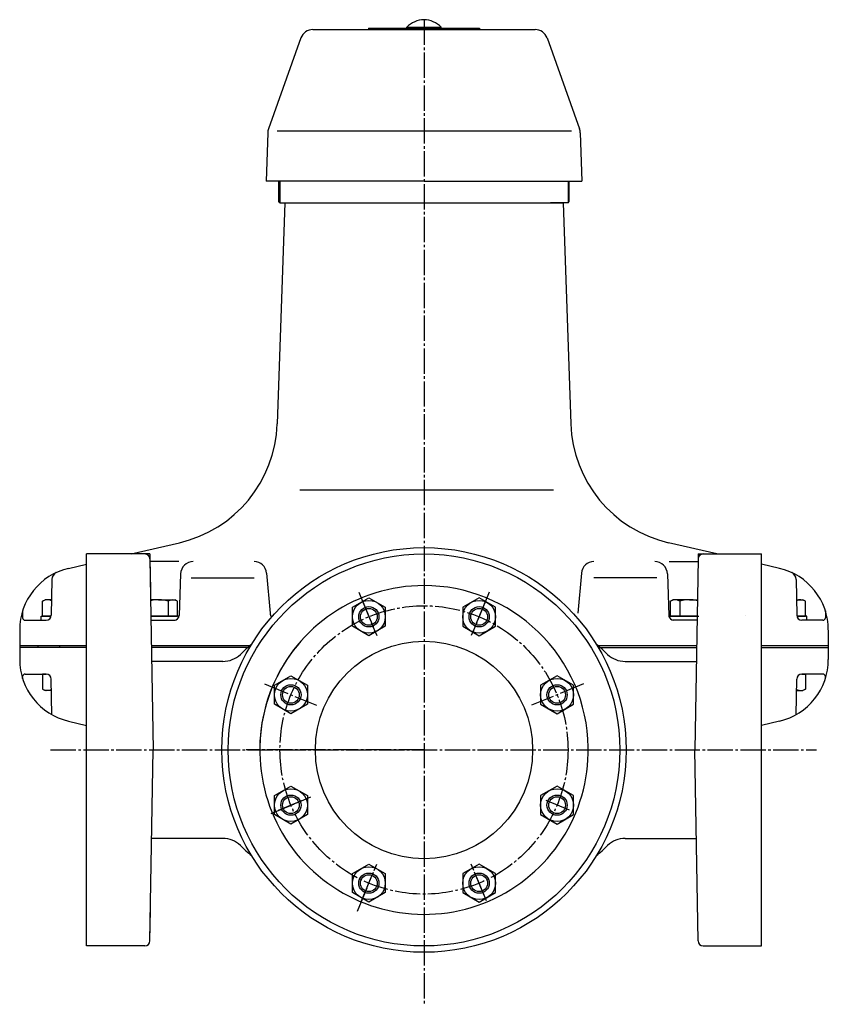
# Model space of a CAD drawing. Extents: x -193 to 4053, y -77 to 1839.
# Drawn here: x 3085 to 3405, y -22 to 367 of the extents above; entities that cross this region are included whole.
import ezdxf

# ---------------------------------------------------------------- set-up
doc = ezdxf.new("R2010")
doc.units = 0
doc.header["$MEASUREMENT"] = 0
doc.linetypes.add('EXLTYPE3', pattern=[13, 10, -1, 1, -1])
doc.linetypes.add('EXLTYPE4', pattern=[15, 10, -1, 1, -1, 1, -1])
doc.layers.add('LAY-1', color=7, linetype='CONTINUOUS')

msp = doc.modelspace()

# ---------------------------------------------------------------- linework, layer by layer
at = {"layer": 'LAY-1', "color": 1, "linetype": 'EXLTYPE3'}
for p, q in [((3244.681799, 367.319842), (3244.681799, -22)), ((3218.86522, 140.896575), (3225.956389, 123.776979)), ((3270.498377, 140.896575), (3263.407208, 123.776979)), ((3220.162277, 137.765204), (3225.956389, 123.776979)), ((3269.201321, 137.765204), (3263.407208, 123.776979)), ((3181.571211, 104.711103), (3202.081337, 96.215531)), ((3307.792386, 104.711103), (3287.28226, 96.215531)), ((3096.9, 78.569842), (3400, 78.569842)), ((3244.681799, 78.569842), (3174.281799, 78.569842)), ((3184.167689, 53.504077), (3199.931558, 60.033685)), ((3187.088518, 54.713923), (3196.351869, 58.550929)), ((3302.27508, 54.713923), (3293.011728, 58.550929)), ((3219.945697, 18.85161), (3225.994835, 33.455521)), ((3269.4179, 18.85161), (3263.368762, 33.455521)), ((3218.300502, 14.879757), (3224.662886, 30.239912)), ((3268.537717, 20.976561), (3264.700711, 30.239912))]:
    msp.add_line(p, q, dxfattribs=at)
at = {"layer": 'LAY-1', "color": 2, "linetype": 'CONTINUOUS'}
for p, q in [((3200.704078, 363.419842), (3244.681799, 363.419842)), ((3222.681799, 363.919842), (3222.681799, 363.419842)), ((3222.681799, 363.919842), (3266.681799, 363.919842)), ((3237.931799, 364.319842), (3251.431799, 364.319842)), ((3237.931799, 363.919842), (3237.931799, 364.319842)), ((3244.681799, 363.419842), (3288.659519, 363.419842)), ((3251.431799, 363.919842), (3251.431799, 364.319842)), ((3266.681799, 363.919842), (3266.681799, 363.419842)), ((3195.995961, 360.10318), (3183.141922, 324.151809)), ((3293.367637, 360.10318), (3306.221676, 324.151809)), ((3186.616511, 323.419842), (3303.066511, 323.419842)), ((3182.853085, 322.642968), (3182.181799, 303.419842)), ((3306.510512, 322.642968), (3307.181799, 303.419842)), ((3244.681799, 303.419842), (3182.181799, 303.419842)), ((3187.181799, 295.369842), (3187.181799, 303.419842)), ((3244.681799, 303.419842), (3307.181799, 303.419842)), ((3302.181799, 295.369842), (3302.181799, 303.419842)), ((3189.664338, 294.869842), (3186.612032, 207.463228)), ((3187.681799, 294.869842), (3187.181799, 295.369842)), ((3187.681799, 294.869842), (3194.681799, 294.869842)), ((3189.664338, 294.869842), (3244.681799, 294.869842)), ((3244.681799, 294.869842), (3299.699259, 294.869842)), ((3301.681799, 294.869842), (3294.681799, 294.869842)), ((3299.699259, 294.869842), (3302.751565, 207.463228)), ((3301.681799, 294.869842), (3302.181799, 295.369842)), ((3195.481788, 181.419844), (3244.681799, 181.419844)), ((3244.681799, 181.419844), (3295.881777, 181.419844)), ((3128.745533, 156.069842), (3147.890043, 160.4897)), ((3360.618064, 156.069842), (3341.473554, 160.4897)), ((3134.216404, 156.069842), (3111.181799, 156.069842)), ((3134.216404, 156.069842), (3111.181799, 156.069842)), ((3111.181799, 136.639608), (3111.181799, 156.069842)), ((3111.181799, 78.569842), (3111.181799, 156.069842)), ((3355.147193, 156.069842), (3378.181799, 156.069842)), ((3378.181799, 78.569842), (3378.181799, 156.069842)), ((3104.058022, 150.370281), (3111.181799, 152.014934)), ((3136.2161, 154.104746), (3136.429129, 141.900305)), ((3136.2161, 154.104746), (3137.534566, 78.569842)), ((3147.701798, 153.035342), (3136.234766, 153.035342)), ((3341.661799, 153.035342), (3353.128831, 153.035342)), ((3353.147498, 154.104746), (3351.829031, 78.569842)), ((3385.305575, 150.370281), (3378.181799, 152.014934)), ((3148.365392, 148.209847), (3147.792348, 131.800024)), ((3182.399969, 148.471129), (3183.787804, 132.608366)), ((3306.963628, 148.471129), (3305.575794, 132.608366)), ((3340.998205, 148.209847), (3341.571249, 131.800024)), ((3097.439416, 146.02759), (3097.191686, 131.834923)), ((3152.481791, 146.619838), (3177.481799, 146.619838)), ((3336.881806, 146.619838), (3311.881799, 146.619838)), ((3378.266789, 146.869842), (3378.269588, 146.869187)), ((3391.924181, 146.02759), (3392.171911, 131.834923)), ((3093.741813, 137.392491), (3094.741813, 137.969842)), ((3093.741813, 131.469842), (3093.741813, 137.392491)), ((3097.29877, 137.969842), (3094.741813, 137.969842)), ((3139.676442, 137.969828), (3136.497736, 137.969828)), ((3139.676442, 137.969828), (3146.176442, 137.969828)), ((3143.429218, 137.392478), (3143.429218, 131.469828)), ((3147.176442, 137.392478), (3146.176442, 137.969828)), ((3147.176442, 131.469828), (3147.176442, 137.392478)), ((3342.187156, 137.392478), (3343.187156, 137.969828)), ((3342.187156, 131.469828), (3342.187156, 137.392478)), ((3349.687156, 137.969828), (3343.187156, 137.969828)), ((3345.934379, 137.392478), (3345.934379, 131.469828)), ((3349.687156, 137.969828), (3352.865862, 137.969828)), ((3392.064827, 137.969842), (3394.621784, 137.969842)), ((3395.621784, 137.392491), (3394.621784, 137.969842)), ((3395.621784, 131.469842), (3395.621784, 137.392491)), ((3085.852779, 133.57262), (3085.852779, 130.869838)), ((3403.510818, 133.57262), (3403.510818, 130.869838)), ((3086.852772, 129.869828), (3095.19199, 129.869828)), ((3093.241813, 129.869842), (3093.241813, 131.469842)), ((3093.241813, 131.469842), (3097.151584, 131.469842)), ((3097.151584, 131.469842), (3093.741813, 131.469842)), ((3139.676442, 131.469828), (3136.611193, 131.469828)), ((3136.611193, 131.469828), (3139.676442, 131.469828)), ((3136.639122, 129.869828), (3139.676442, 129.869828)), ((3136.639122, 129.869828), (3145.79357, 129.869828)), ((3137.159332, 129.869828), (3146.236409, 129.869828)), ((3139.676442, 131.469828), (3147.176442, 131.469828)), ((3147.676442, 131.469828), (3139.676442, 131.469828)), ((3139.676442, 129.869828), (3145.79357, 129.869828)), ((3147.676442, 131.195446), (3147.676442, 131.469828)), ((3341.687156, 131.469828), (3349.687156, 131.469828)), ((3341.687156, 131.195446), (3341.687156, 131.469828)), ((3349.687156, 131.469828), (3342.187156, 131.469828)), ((3352.204265, 129.869828), (3343.127188, 129.869828)), ((3349.687156, 129.869828), (3343.570027, 129.869828)), ((3352.724476, 129.869828), (3343.570027, 129.869828)), ((3349.687156, 131.469828), (3353.439932, 131.469828)), ((3352.752404, 131.469828), (3349.687156, 131.469828)), ((3352.724476, 129.869828), (3349.687156, 129.869828)), ((3371.829186, 131.800032), (3371.829186, 131.800024)), ((3392.212014, 131.469842), (3395.621784, 131.469842)), ((3396.121784, 131.469842), (3392.212014, 131.469842)), ((3402.510826, 129.869828), (3394.171608, 129.869828)), ((3396.121784, 129.869842), (3396.121784, 131.469842)), ((3084.681799, 126.011029), (3084.681799, 119.869842)), ((3404.681799, 125.998661), (3404.681799, 119.869842)), ((3084.681799, 119.869842), (3107.681799, 119.869842)), ((3084.681799, 119.869842), (3084.681799, 114.331267)), ((3084.681799, 119.869842), (3111.181799, 119.869842)), ((3111.181799, 119.069842), (3084.681799, 119.069842)), ((3091.931799, 119.869842), (3091.931799, 119.069842)), ((3100.431799, 119.869842), (3100.431799, 119.069842)), ((3136.813672, 119.869842), (3176.166417, 119.869842)), ((3175.690513, 119.069842), (3136.827636, 119.069842)), ((3313.19718, 119.869842), (3352.549925, 119.869842)), ((3313.673084, 119.069842), (3352.535961, 119.069842)), ((3378.181799, 119.869842), (3404.681799, 119.869842)), ((3378.181799, 119.069842), (3404.681799, 119.069842)), ((3381.681799, 119.869842), (3404.681799, 119.869842)), ((3404.681799, 119.869842), (3404.681799, 114.331267)), ((3165.082804, 113.569842), (3136.923639, 113.569842)), ((3324.280794, 113.569842), (3352.439958, 113.569842)), ((3085.852779, 106.769666), (3085.852779, 107.569818)), ((3086.852772, 108.569828), (3095.19199, 108.569828)), ((3093.741813, 108.569828), (3093.741813, 102.647178)), ((3095.19199, 108.569828), (3093.741813, 108.569828)), ((3097.439416, 92.412066), (3097.191686, 106.604733)), ((3391.924181, 92.412066), (3392.171911, 106.604733)), ((3402.510826, 108.569828), (3394.171608, 108.569828)), ((3394.171608, 108.569828), (3395.621784, 108.569828)), ((3395.621784, 108.569828), (3395.621784, 102.647178)), ((3403.510818, 106.769666), (3403.510818, 107.569818)), ((3093.741813, 102.647178), (3094.741813, 102.069828)), ((3097.270842, 102.069828), (3094.741813, 102.069828)), ((3392.092755, 102.069828), (3394.621784, 102.069828)), ((3395.621784, 102.647178), (3394.621784, 102.069828)), ((3103.986423, 89.988657), (3111.181799, 88.305174)), ((3385.377174, 89.988657), (3378.181799, 88.305174)), ((3111.181799, 1.069842), (3111.181799, 78.569842)), ((3136.2161, 3.034937), (3137.534566, 78.569842)), ((3353.147498, 3.034937), (3351.829031, 78.569842)), ((3378.181799, 1.069842), (3378.181799, 78.569842)), ((3165.082804, 43.569842), (3136.923639, 43.569842)), ((3324.280794, 43.569842), (3352.439958, 43.569842)), ((3111.181799, 1.069842), (3111.181799, 20.500075)), ((3136.2161, 3.034937), (3136.429129, 15.239378)), ((3134.216404, 1.069842), (3111.181799, 1.069842)), ((3134.216404, 1.069842), (3111.181799, 1.069842)), ((3355.147193, 1.069842), (3378.181799, 1.069842))]:
    msp.add_line(p, q, dxfattribs=at)
at = {"layer": 'LAY-1', "color": 1, "linetype": 'EXLTYPE4'}
for p, q in [((3187.681799, 303.419842), (3187.681799, 294.869842)), ((3301.681799, 303.419842), (3301.681799, 294.869842))]:
    msp.add_line(p, q, dxfattribs=at)
at = {"layer": 'LAY-1', "color": 1, "linetype": 'CONTINUOUS'}
for p, q in [((3136.181799, 156.069842), (3134.216404, 156.069842)), ((3136.181799, 156.069842), (3134.216404, 156.069842)), ((3136.181799, 156.069842), (3136.2161, 154.104746)), ((3136.181799, 156.069842), (3136.2161, 154.104746)), ((3353.181799, 156.069842), (3353.147498, 154.104746)), ((3353.181799, 156.069842), (3355.147193, 156.069842))]:
    msp.add_line(p, q, dxfattribs=at)
at = {"layer": 'LAY-1', "color": 2, "linetype": 'CONTINUOUS', "flags": 128}
for points in [[(3222.868843, 138.736528), (3229.368843, 134.983752), (3229.368843, 127.478198), (3222.868843, 123.725421), (3216.368843, 127.478198), (3216.368843, 134.983752), (3222.868843, 138.736528)], [(3266.494754, 138.736528), (3259.994754, 134.983752), (3259.994754, 127.478198), (3266.494754, 123.725421), (3272.994754, 127.478198), (3272.994754, 134.983752), (3266.494754, 138.736528)], [(3192.020665, 107.888351), (3198.520665, 104.135574), (3198.520665, 96.63002), (3192.020665, 92.877244), (3185.520665, 96.63002), (3185.520665, 104.135574), (3192.020665, 107.888351)], [(3297.342932, 107.888351), (3290.842932, 104.135574), (3290.842932, 96.63002), (3297.342932, 92.877244), (3303.842932, 96.63002), (3303.842932, 104.135574), (3297.342932, 107.888351)], [(3192.020665, 64.262439), (3198.520665, 60.509663), (3198.520665, 53.004109), (3192.020665, 49.251332), (3185.520665, 53.004109), (3185.520665, 60.509663), (3192.020665, 64.262439)], [(3297.342932, 64.262439), (3290.842932, 60.509663), (3290.842932, 53.004109), (3297.342932, 49.251332), (3303.842932, 53.004109), (3303.842932, 60.509663), (3297.342932, 64.262439)], [(3222.868843, 33.414262), (3229.368843, 29.661485), (3229.368843, 22.155931), (3222.868843, 18.403155), (3216.368843, 22.155931), (3216.368843, 29.661485), (3222.868843, 33.414262)], [(3266.494754, 33.414262), (3259.994754, 29.661485), (3259.994754, 22.155931), (3266.494754, 18.403155), (3272.994754, 22.155931), (3272.994754, 29.661485), (3266.494754, 33.414262)]]:
    msp.add_lwpolyline(points, dxfattribs=at)
at = {"layer": 'LAY-1', "color": 2, "linetype": 'CONTINUOUS'}
for centre, radius in [((3244.681799, 78.569842), 80.000297), ((3244.681799, 78.569842), 77.509513), ((3222.868843, 131.230975), 6.5), ((3266.494754, 131.230975), 6.5), ((3222.868843, 131.230975), 3.3235), ((3266.494754, 131.230975), 3.3235), ((3244.681799, 78.569842), 43), ((3192.020665, 100.382797), 6.5), ((3297.342932, 100.382797), 6.5), ((3192.020665, 100.382797), 3.3235), ((3297.342932, 100.382797), 3.3235), ((3192.020665, 56.756886), 6.5), ((3297.342932, 56.756886), 6.5), ((3192.020665, 56.756886), 3.3235), ((3297.342932, 56.756886), 3.3235), ((3222.868843, 25.908708), 6.5), ((3266.494754, 25.908708), 6.5), ((3222.868843, 25.908708), 3.3235), ((3266.494754, 25.908708), 3.3235)]:
    msp.add_circle(centre, radius, dxfattribs=at)
at = {"layer": 'LAY-1', "color": 1, "linetype": 'EXLTYPE3'}
msp.add_circle((3244.681799, 78.569842), 57, dxfattribs=at)
msp.add_circle((3244.681799, 78.569842), 57, dxfattribs=at)
at = {"layer": 'LAY-1', "color": 1, "linetype": 'CONTINUOUS'}
for centre in [(3222.868843, 131.230975), (3266.494754, 131.230975), (3192.020665, 100.382797), (3297.342932, 100.382797), (3192.020665, 56.756886), (3297.342932, 56.756886), (3222.868843, 25.908708), (3266.494754, 25.908708)]:
    msp.add_circle(centre, 4, dxfattribs=at)
at = {"layer": 'LAY-1', "color": 2, "linetype": 'CONTINUOUS'}
for centre, radius, start, end in [((3244.681799, 358.226092), 9.09375, 42.075022, 137.924978), ((3200.704078, 358.419842), 5, 90, 160.326017), ((3288.659519, 358.419842), 5, 19.673983, 90), ((3187.850039, 322.468471), 5, 160.326017, 178), ((3301.513558, 322.468471), 5, 2, 19.673983), ((3136.642491, 209.208203), 50, 283, 358), ((3352.721107, 209.208203), 50, 182, 257), ((3134.216404, 154.069842), 2, 1, 90), ((3134.216404, 154.069842), 2, 1, 90), ((3355.147193, 154.069842), 2, 90, 179), ((3153.362354, 148.035344), 5, 90, 178), ((3177.419017, 148.035344), 5, 5, 90), ((3311.94458, 148.035344), 5, 90, 175), ((3336.001243, 148.035344), 5, 2, 90), ((3109.681799, 126.011029), 25, 103, 180), ((3100.438957, 145.975237), 3, 114.842728, 179), ((3379.681799, 126.011029), 25, 0, 77), ((3388.924641, 145.975237), 3, 1, 65.157272), ((3244.681799, 78.569842), 65, 90, 0.959572), ((3244.681799, 78.569842), 65, 45.959572, 90), ((3095.615425, 134.641053), 3.328788, 59.780053, 124.253187), ((3139.676442, 125.484628), 12.4852, 72.507675, 104.715841), ((3145.30283, 134.641039), 3.328788, 55.746813, 124.253187), ((3344.060767, 134.641039), 3.328788, 55.746813, 124.253187), ((3349.687156, 125.484628), 12.4852, 75.284159, 107.492325), ((3393.748172, 134.641053), 3.328788, 55.746813, 120.219947), ((3186.776382, 132.869832), 3, 185, 216.007005), ((3186.776382, 132.869832), 3, 185, 216.007005), ((3086.852772, 130.869838), 1, 180, 270), ((3095.19199, 131.869831), 2, 270, 359), ((3145.79357, 131.869831), 2, 270, 358), ((3343.570027, 131.869831), 2, 182, 270), ((3394.171608, 131.869831), 2, 181, 270), ((3402.510826, 130.869838), 1, 270, 0), ((3244.681799, 78.569842), 65, 134.040428, 179.040428), ((3244.681799, 78.569842), 65, 0.959572, 45.959572), ((3244.681799, 40.569842), 105, 130.489906, 133.801746), ((3244.681799, 40.569842), 105, 46.198254, 49.510094), ((3109.681799, 114.331267), 25, 180, 256.831533), ((3165.082804, 123.569842), 10, 270, 313.801746), ((3324.280794, 123.569842), 10, 226.198254, 270), ((3379.681799, 114.331267), 25, 283.168467, 0), ((3379.681799, 114.331267), 25, 283.168467, 0), ((3086.852772, 107.569818), 1, 90, 180), ((3095.19199, 106.569825), 2, 1, 90), ((3394.171608, 106.569825), 2, 90, 179), ((3402.510826, 107.569818), 1, 0, 90), ((3095.615425, 105.398616), 3.328788, 235.746813, 299.670708), ((3393.748172, 105.398616), 3.328788, 240.329292, 304.253187), ((3165.082804, 33.569842), 10, 46.198254, 90), ((3324.280794, 33.569842), 10, 90, 133.801746), ((3244.681799, 116.569842), 105, 226.198254, 229.510094), ((3244.681799, 116.569842), 105, 310.489906, 313.801746), ((3134.216404, 3.069842), 2, 270, 359), ((3134.216404, 3.069842), 2, 270, 359), ((3355.147193, 3.069842), 2, 181, 270)]:
    msp.add_arc(centre, radius, start, end, dxfattribs=at)

doc.saveas('drawing.dxf')
